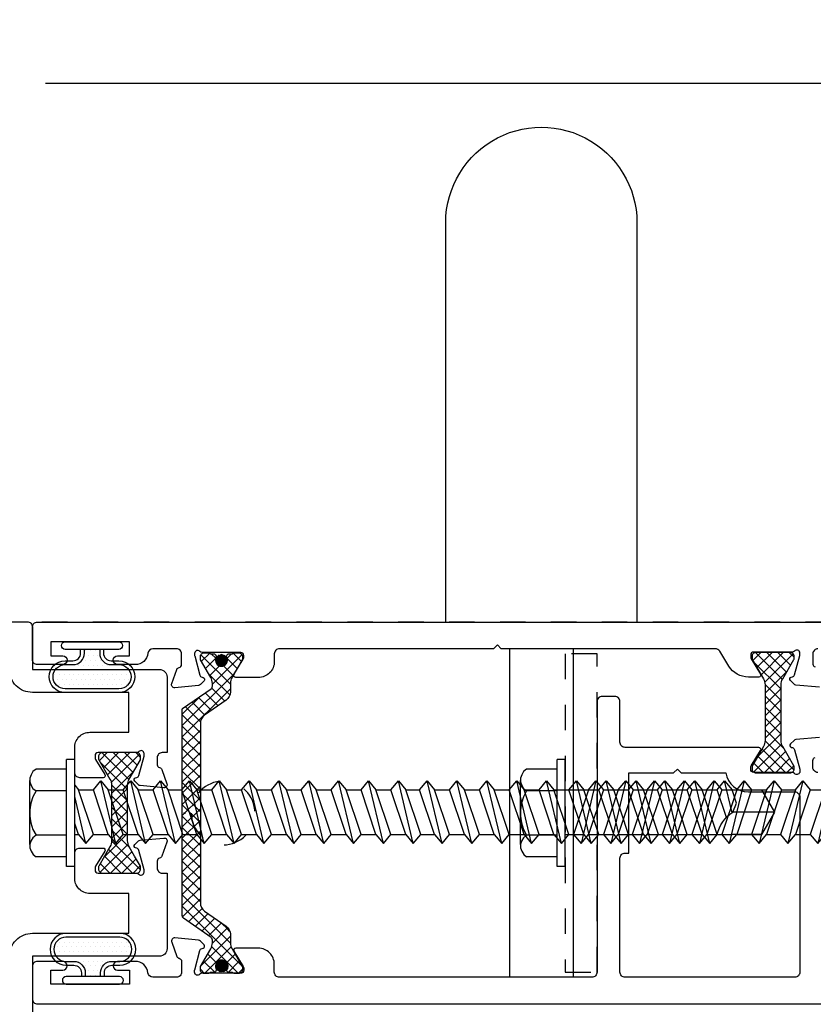
# Model space of a CAD drawing. Units: inches. Extents: x 85.2 to 152.2, y 517.1 to 541.3.
# Drawn here: x 105.2 to 108.3, y 533.2 to 537 of the extents above; entities that cross this region are included whole.
import ezdxf

# ---------------------------------------------------------------- set-up
doc = ezdxf.new("R2010")
doc.units = ezdxf.units.IN
doc.header["$LTSCALE"] = 0.25
doc.header["$MEASUREMENT"] = 0
doc.linetypes.add('HIDDEN2', pattern=[0.1875, 0.125, -0.0625])
for name, color, linetype in [('Arcadia-Dim', 4, 'Continuous'), ('Arcadia-Hidden', 1, 'HIDDEN2'), ('Arcadia-Profile', 5, 'Continuous')]:
    doc.layers.add(name, color=color, linetype=linetype)
doc.styles.get("Standard").update_dxf_attribs({"font": 'ARIALN.TTF'})
doc.dimstyles.get("Standard").update_dxf_attribs({"dimscale": 0, "dimtxt": 0.046875, "dimasz": 0.0625, "dimexe": 0.0625, "dimexo": 0.0625, "dimgap": 0.09, "dimtad": 0, "dimtih": 1, "dimtoh": 1, "dimdec": 4, "dimzin": 0, "dimdsep": 46, "dimlunit": 4, "dimtxsty": 'Standard', "dimcen": 0.046875, "dimadec": 0, "dimazin": 0, "dimtfac": 1, "dimtdec": 4, "dimtofl": 0, "dimtmove": 0, "dimatfit": 3, "dimfxl": 1, "dimtolj": 1, "dimtzin": 0, "dimarcsym": 0})

# ---------------------------------------------------------------- blocks, each defined once
blk = doc.blocks.new('b270QLON')
at = {"layer": 'Arcadia-Profile'}
h = blk.add_hatch(dxfattribs=at)
h.set_pattern_fill('DOTS', color=256, scale=0.3, style=0)
h.paths.add_polyline_path([(-0.1058, 0.185, 1), (-0.1058, 0.09), (-0.075, 0.09, -0.414214), (-0.03, 0.045), (-0.03, 0.03), (0.03, 0.03), (0.03, 0.045, -0.414214), (0.075, 0.09), (0.1058, 0.09, 1), (0.1058, 0.185)])
for points in [[(-0.045, 0.03), (-0.045, 0.045, 0.414214), (-0.075, 0.075), (-0.1058, 0.075, -1), (-0.1058, 0.2), (0.1058, 0.2, -1), (0.1058, 0.075), (0.075, 0.075, 0.414214), (0.045, 0.045), (0.045, 0.03)], [(-0.03, 0.03), (-0.03, 0.045, 0.414214), (-0.075, 0.09), (-0.1058, 0.09, -1), (-0.1058, 0.185), (0.1058, 0.185, -1), (0.1058, 0.09), (0.075, 0.09, 0.414214), (0.03, 0.045), (0.03, 0.03)]]:
    blk.add_lwpolyline(points, format="xyb", dxfattribs=at)
blk.add_lwpolyline([(-0.105, 0, -1), (-0.105, 0.03), (0.105, 0.03, -1), (0.105, 0), (0.105, 0)], format="xyb", close=True, dxfattribs=at)
blk = doc.blocks.new('12-2.75HHTekSDS')
at = {"layer": 'Arcadia-Profile'}
for p, q in [((0.144, -0.21), (0.144, 0.21)), ((0.176, 0.21), (0.144, 0.21)), ((0.176, -0.21), (0.176, 0.21)), ((0.012, 0.163), (0.005, 0.15)), ((0.024, 0.172), (0.012, 0.163)), ((0.144, 0.172), (0.024, 0.172)), ((0.005, 0.15), (0, 0.137)), ((0, 0.137), (0, 0.123)), ((0, -0.124), (0, 0.127)), ((0, 0.127), (0, 0.127)), ((0, 0.123), (0.005, 0.108)), ((0.2494, 0.091), (0.2787, 0.1262)), ((0.3374, -0.1202), (0.2787, 0.1262)), ((0.2787, 0.1262), (0.3081, 0.091)), ((0.3667, 0.091), (0.396, 0.1262)), ((0.4547, -0.1202), (0.396, 0.1262)), ((0.396, 0.1262), (0.4254, 0.091)), ((0.484, 0.091), (0.5134, 0.1262)), ((0.572, -0.1202), (0.5134, 0.1262)), ((0.5134, 0.1262), (0.5427, 0.091)), ((0.5972, 0.091), (0.6265, 0.1262)), ((0.6851, -0.1202), (0.6265, 0.1262)), ((0.6265, 0.1262), (0.6558, 0.091)), ((0.7145, 0.091), (0.7438, 0.1262)), ((0.8024, -0.1202), (0.7438, 0.1262)), ((0.7438, 0.1262), (0.7731, 0.091)), ((0.8318, 0.091), (0.8611, 0.1262)), ((0.9198, -0.1202), (0.8611, 0.1262)), ((0.8611, 0.1262), (0.8904, 0.091)), ((0.9491, 0.091), (0.9784, 0.1262)), ((1.0371, -0.1202), (0.9784, 0.1262)), ((0.9784, 0.1262), (1.0077, 0.091)), ((1.0664, 0.091), (1.0957, 0.1262)), ((1.1544, -0.1202), (1.0957, 0.1262)), ((1.0957, 0.1262), (1.1251, 0.091)), ((1.1837, 0.091), (1.213, 0.1262)), ((1.2717, -0.1202), (1.213, 0.1262)), ((1.213, 0.1262), (1.2424, 0.091)), ((1.301, 0.091), (1.3303, 0.1262)), ((1.389, -0.1202), (1.3303, 0.1262)), ((1.3303, 0.1262), (1.3597, 0.091)), ((1.4183, 0.091), (1.4477, 0.1262)), ((1.5063, -0.1202), (1.4477, 0.1262)), ((1.4477, 0.1262), (1.477, 0.091)), ((1.5314, 0.091), (1.5608, 0.1262)), ((1.6194, -0.1202), (1.5608, 0.1262)), ((1.5608, 0.1262), (1.5901, 0.091)), ((1.6488, 0.091), (1.6781, 0.1262)), ((1.7367, -0.1202), (1.6781, 0.1262)), ((1.6781, 0.1262), (1.7074, 0.091)), ((1.7661, 0.091), (1.7954, 0.1262)), ((1.8541, -0.1202), (1.7954, 0.1262)), ((1.7954, 0.1262), (1.8247, 0.091)), ((1.8834, 0.091), (1.9127, 0.1262)), ((1.9714, -0.1202), (1.9127, 0.1262)), ((1.9127, 0.1262), (1.942, 0.091)), ((2.0007, 0.091), (2.03, 0.1262)), ((2.0887, -0.1202), (2.03, 0.1262)), ((2.03, 0.1262), (2.0593, 0.091)), ((2.118, 0.091), (2.1473, 0.1262)), ((2.206, -0.1202), (2.1473, 0.1262)), ((2.1473, 0.1262), (2.1767, 0.091)), ((2.2353, 0.091), (2.2646, 0.1262)), ((2.3233, -0.1202), (2.2646, 0.1262)), ((2.2646, 0.1262), (2.294, 0.091)), ((2.3526, 0.091), (2.382, 0.1262)), ((2.4406, -0.1202), (2.382, 0.1262)), ((2.382, 0.1262), (2.4113, 0.091)), ((2.4657, 0.091), (2.4951, 0.1262)), ((2.5537, -0.1202), (2.4951, 0.1262)), ((2.4951, 0.1262), (2.5244, 0.091)), ((2.5831, 0.091), (2.6124, 0.1262)), ((2.671, -0.1202), (2.6124, 0.1262)), ((2.6124, 0.1262), (2.6417, 0.091)), ((2.7004, 0.091), (2.7297, 0.1262)), ((2.7594, 0.0013), (2.7297, 0.1262)), ((2.7297, 0.1262), (2.759, 0.091)), ((0.005, 0.108), (0.012, 0.096)), ((0.012, 0.096), (0.024, 0.087)), ((0.024, 0.087), (0.012, 0.063)), ((0.144, 0.087), (0.024, 0.087)), ((0.176, 0.1087), (0.1908, 0.091)), ((0.2494, -0.085), (0.1908, 0.091)), ((0.1908, 0.091), (0.2494, 0.091)), ((0.3081, -0.085), (0.2494, 0.091)), ((0.3081, 0.091), (0.3667, 0.091)), ((0.3667, -0.085), (0.3081, 0.091)), ((0.4254, -0.085), (0.3667, 0.091)), ((0.484, -0.085), (0.4254, 0.091)), ((0.4254, 0.091), (0.484, 0.091)), ((0.5427, -0.085), (0.484, 0.091)), ((0.6013, -0.085), (0.5427, 0.091)), ((0.5427, 0.091), (0.5972, 0.091)), ((0.6558, -0.085), (0.5972, 0.091)), ((0.7145, -0.085), (0.6558, 0.091)), ((0.6558, 0.091), (0.7145, 0.091)), ((0.7731, -0.085), (0.7145, 0.091)), ((0.7731, 0.091), (0.8318, 0.091)), ((0.8318, -0.085), (0.7731, 0.091)), ((0.8904, -0.085), (0.8318, 0.091)), ((0.9491, -0.085), (0.8904, 0.091)), ((0.8904, 0.091), (0.9491, 0.091)), ((1.0077, -0.085), (0.9491, 0.091)), ((1.0664, -0.085), (1.0077, 0.091)), ((1.0077, 0.091), (1.0664, 0.091)), ((1.1251, -0.085), (1.0664, 0.091)), ((1.1837, -0.085), (1.1251, 0.091)), ((1.1251, 0.091), (1.1837, 0.091)), ((1.2424, -0.085), (1.1837, 0.091)), ((1.301, -0.085), (1.2424, 0.091)), ((1.2424, 0.091), (1.301, 0.091)), ((1.3597, -0.085), (1.301, 0.091)), ((1.4183, -0.085), (1.3597, 0.091)), ((1.3597, 0.091), (1.4183, 0.091)), ((1.477, -0.085), (1.4183, 0.091)), ((1.5356, -0.085), (1.477, 0.091)), ((1.477, 0.091), (1.5314, 0.091)), ((1.5901, -0.085), (1.5314, 0.091)), ((1.6488, -0.085), (1.5901, 0.091)), ((1.5901, 0.091), (1.6488, 0.091)), ((1.7074, -0.085), (1.6488, 0.091)), ((1.7074, 0.091), (1.7661, 0.091)), ((1.7661, -0.085), (1.7074, 0.091)), ((1.8247, -0.085), (1.7661, 0.091)), ((1.8834, -0.085), (1.8247, 0.091)), ((1.8247, 0.091), (1.8834, 0.091)), ((1.942, -0.085), (1.8834, 0.091)), ((2.0007, -0.085), (1.942, 0.091)), ((1.942, 0.091), (2.0007, 0.091)), ((2.0593, -0.085), (2.0007, 0.091)), ((2.118, -0.085), (2.0593, 0.091)), ((2.0593, 0.091), (2.118, 0.091)), ((2.1767, -0.085), (2.118, 0.091)), ((2.2353, -0.085), (2.1767, 0.091)), ((2.1767, 0.091), (2.2353, 0.091)), ((2.294, -0.085), (2.2353, 0.091)), ((2.3526, -0.085), (2.294, 0.091)), ((2.294, 0.091), (2.3526, 0.091)), ((2.4113, -0.085), (2.3526, 0.091)), ((2.4699, -0.085), (2.4113, 0.091)), ((2.4113, 0.091), (2.4657, 0.091)), ((2.5244, -0.085), (2.4657, 0.091)), ((2.5831, -0.085), (2.5244, 0.091)), ((2.5244, 0.091), (2.5831, 0.091)), ((2.6417, -0.085), (2.5831, 0.091)), ((2.6417, 0.091), (2.7004, 0.091)), ((2.7004, -0.085), (2.6417, 0.091)), ((2.7366, -0.0178), (2.7004, 0.091)), ((0.012, 0.063), (0.004, 0.038)), ((0.2201, -0.1202), (0.176, 0.065)), ((0.004, 0.038), (0, 0.013)), ((0, 0.013), (0, -0.013)), ((2.926, 0.003), (2.762, 0.003)), ((0, -0.013), (0.004, -0.039)), ((0.004, -0.039), (0.012, -0.065)), ((0.012, -0.065), (0.024, -0.087)), ((0.1908, -0.085), (0.176, -0.0407)), ((0.005, -0.108), (0, -0.123)), ((0.012, -0.097), (0.005, -0.108)), ((0.024, -0.087), (0.012, -0.097)), ((0.144, -0.087), (0.024, -0.087)), ((0.176, -0.085), (0.1908, -0.085)), ((0.1908, -0.085), (0.2201, -0.1202)), ((0.2201, -0.1202), (0.2494, -0.085)), ((0.2494, -0.085), (0.3081, -0.085)), ((0.3081, -0.085), (0.3374, -0.1202)), ((0.3374, -0.1202), (0.3667, -0.085)), ((0.3667, -0.085), (0.4254, -0.085)), ((0.4254, -0.085), (0.4547, -0.1202)), ((0.4547, -0.1202), (0.484, -0.085)), ((0.484, -0.085), (0.5427, -0.085)), ((0.5427, -0.085), (0.572, -0.1202)), ((0.572, -0.1202), (0.6013, -0.085)), ((0.6013, -0.085), (0.6558, -0.085)), ((0.6558, -0.085), (0.6851, -0.1202)), ((0.6851, -0.1202), (0.7145, -0.085)), ((0.7145, -0.085), (0.7731, -0.085)), ((0.7731, -0.085), (0.8024, -0.1202)), ((0.8024, -0.1202), (0.8318, -0.085)), ((0.8318, -0.085), (0.8904, -0.085)), ((0.8904, -0.085), (0.9198, -0.1202)), ((0.9198, -0.1202), (0.9491, -0.085)), ((0.9491, -0.085), (1.0077, -0.085)), ((1.0077, -0.085), (1.0371, -0.1202)), ((1.0371, -0.1202), (1.0664, -0.085)), ((1.0664, -0.085), (1.1251, -0.085)), ((1.1251, -0.085), (1.1544, -0.1202)), ((1.1544, -0.1202), (1.1837, -0.085)), ((1.1837, -0.085), (1.2424, -0.085)), ((1.2424, -0.085), (1.2717, -0.1202)), ((1.2717, -0.1202), (1.301, -0.085)), ((1.301, -0.085), (1.3597, -0.085)), ((1.3597, -0.085), (1.389, -0.1202)), ((1.389, -0.1202), (1.4183, -0.085)), ((1.4183, -0.085), (1.477, -0.085)), ((1.477, -0.085), (1.5063, -0.1202)), ((1.5063, -0.1202), (1.5356, -0.085)), ((1.5356, -0.085), (1.5901, -0.085)), ((1.5901, -0.085), (1.6194, -0.1202)), ((1.6194, -0.1202), (1.6488, -0.085)), ((1.6488, -0.085), (1.7074, -0.085)), ((1.7074, -0.085), (1.7367, -0.1202)), ((1.7367, -0.1202), (1.7661, -0.085)), ((1.7661, -0.085), (1.8247, -0.085)), ((1.8247, -0.085), (1.8541, -0.1202)), ((1.8541, -0.1202), (1.8834, -0.085)), ((1.8834, -0.085), (1.942, -0.085)), ((1.942, -0.085), (1.9714, -0.1202)), ((1.9714, -0.1202), (2.0007, -0.085)), ((2.0007, -0.085), (2.0593, -0.085)), ((2.0593, -0.085), (2.0887, -0.1202)), ((2.0887, -0.1202), (2.118, -0.085)), ((2.118, -0.085), (2.1767, -0.085)), ((2.1767, -0.085), (2.206, -0.1202)), ((2.206, -0.1202), (2.2353, -0.085)), ((2.2353, -0.085), (2.294, -0.085)), ((2.294, -0.085), (2.3233, -0.1202)), ((2.3233, -0.1202), (2.3526, -0.085)), ((2.3526, -0.085), (2.4113, -0.085)), ((2.4113, -0.085), (2.4406, -0.1202)), ((2.4406, -0.1202), (2.4699, -0.085)), ((2.4699, -0.085), (2.5244, -0.085)), ((2.5244, -0.085), (2.5537, -0.1202)), ((2.5537, -0.1202), (2.5831, -0.085)), ((2.5831, -0.085), (2.6417, -0.085)), ((2.6417, -0.085), (2.671, -0.1202)), ((2.7004, -0.085), (2.759, -0.085)), ((2.8006, -0.085), (2.8593, -0.085)), ((2.8177, -0.085), (2.8763, -0.085)), ((0, -0.123), (0, -0.137)), ((0, -0.124), (0, -0.124)), ((0, -0.137), (0.005, -0.15)), ((0.005, -0.15), (0.013, -0.163)), ((0.013, -0.163), (0.024, -0.172)), ((0.144, -0.172), (0.024, -0.172)), ((0.176, -0.21), (0.144, -0.21))]:
    blk.add_line(p, q, dxfattribs=at)
blk.add_lwpolyline([(2.671, -0.1202), (2.7004, -0.085, -0.196415), (2.762, 0.003), (2.7766, 0.038), (2.759, 0.091)], format="xyb", dxfattribs=at)
blk.add_lwpolyline([(2.759, 0.091), (2.8752, 0.091), (2.926, 0.003), (2.8752, -0.085), (2.759, -0.085)], dxfattribs=at)
blk = doc.blocks.new('Mtg Stls Clip')
at = {"layer": 'Arcadia-Hidden'}
blk.add_lwpolyline([(-5.6877, 0.25), (-5.6877, 1.6348, -0.385882), (-5.6313, 1.697), (-4.7505, 1.7833), (4.7505, 1.7833), (5.6313, 1.697, -0.385882), (5.6877, 1.6348), (5.6877, 0.25, -0.414214), (5.4377, 0), (-5.4377, 0, -0.414214)], format="xyb", close=True, dxfattribs=at)
blk.add_circle((1.2495, 0.75), 0.125, dxfattribs=at)
blk = doc.blocks.new('B095500103-N12x2 HWHSMS')
at = {"layer": 'Arcadia-Profile'}
for p, q in [((-0.176, -0.2115), (-0.176, 0.2085)), ((-0.176, 0.2085), (-0.144, 0.2085)), ((-0.144, -0.2115), (-0.144, 0.2085)), ((-0.144, 0.1705), (-0.024, 0.1705)), ((-0.024, 0.1705), (-0.012, 0.1615)), ((-0.012, 0.1615), (-0.005, 0.1485)), ((-1.9264, 0.1247), (-1.9557, 0.0895)), ((-1.9264, 0.1247), (-1.8678, -0.1217)), ((-1.8971, 0.0895), (-1.9264, 0.1247)), ((-1.8091, 0.1247), (-1.8384, 0.0895)), ((-1.8091, 0.1247), (-1.7504, -0.1217)), ((-1.7798, 0.0895), (-1.8091, 0.1247)), ((-1.696, 0.1247), (-1.7253, 0.0895)), ((-1.696, 0.1247), (-1.6373, -0.1217)), ((-1.6667, 0.0895), (-1.696, 0.1247)), ((-1.5787, 0.1247), (-1.608, 0.0895)), ((-1.5787, 0.1247), (-1.52, -0.1217)), ((-1.5493, 0.0895), (-1.5787, 0.1247)), ((-1.4614, 0.1247), (-1.4907, 0.0895)), ((-1.4614, 0.1247), (-1.4027, -0.1217)), ((-1.432, 0.0895), (-1.4614, 0.1247)), ((-1.344, 0.1247), (-1.3734, 0.0895)), ((-1.344, 0.1247), (-1.2854, -0.1217)), ((-1.3147, 0.0895), (-1.344, 0.1247)), ((-1.2267, 0.1247), (-1.2561, 0.0895)), ((-1.2267, 0.1247), (-1.1681, -0.1217)), ((-1.1974, 0.0895), (-1.2267, 0.1247)), ((-1.1094, 0.1247), (-1.1388, 0.0895)), ((-1.1094, 0.1247), (-1.0508, -0.1217)), ((-1.0801, 0.0895), (-1.1094, 0.1247)), ((-0.9963, 0.1247), (-1.0256, 0.0895)), ((-0.9963, 0.1247), (-0.9377, -0.1217)), ((-0.967, 0.0895), (-0.9963, 0.1247)), ((-0.879, 0.1247), (-0.9083, 0.0895)), ((-0.879, 0.1247), (-0.8203, -0.1217)), ((-0.8497, 0.0895), (-0.879, 0.1247)), ((-0.7617, 0.1247), (-0.791, 0.0895)), ((-0.7617, 0.1247), (-0.703, -0.1217)), ((-0.7324, 0.0895), (-0.7617, 0.1247)), ((-0.6444, 0.1247), (-0.6737, 0.0895)), ((-0.6444, 0.1247), (-0.5857, -0.1217)), ((-0.615, 0.0895), (-0.6444, 0.1247)), ((-0.5271, 0.1247), (-0.5564, 0.0895)), ((-0.5271, 0.1247), (-0.4684, -0.1217)), ((-0.4977, 0.0895), (-0.5271, 0.1247)), ((-0.4139, 0.1247), (-0.4433, 0.0895)), ((-0.4139, 0.1247), (-0.3553, -0.1217)), ((-0.3846, 0.0895), (-0.4139, 0.1247)), ((-0.2966, 0.1247), (-0.326, 0.0895)), ((-0.2966, 0.1247), (-0.238, -0.1217)), ((-0.2673, 0.0895), (-0.2966, 0.1247)), ((-0.005, 0.1485), (0, 0.1355)), ((0, 0.1215), (-0.005, 0.1065)), ((0, 0.1355), (0, 0.1215)), ((0, -0.1255), (0, 0.1255)), ((0, 0.1255), (0, 0.1255)), ((-2.0392, 0.1111), (-2.0616, 0.0552)), ((-2.04, 0.109), (-1.9851, -0.1217)), ((-2.0099, 0.0759), (-2.0392, 0.1111)), ((-2.0099, 0.0759), (-1.9758, 0.0895)), ((-1.9557, 0.0895), (-1.9758, 0.0895)), ((-1.9557, 0.0895), (-1.8971, -0.0865)), ((-1.8971, 0.0895), (-1.8384, -0.0865)), ((-1.8384, 0.0895), (-1.8971, 0.0895)), ((-1.8384, 0.0895), (-1.7798, -0.0865)), ((-1.7798, 0.0895), (-1.7211, -0.0865)), ((-1.7253, 0.0895), (-1.7798, 0.0895)), ((-1.7253, 0.0895), (-1.6667, -0.0865)), ((-1.6667, 0.0895), (-1.608, -0.0865)), ((-1.608, 0.0895), (-1.6667, 0.0895)), ((-1.608, 0.0895), (-1.5493, -0.0865)), ((-1.5493, 0.0895), (-1.4907, -0.0865)), ((-1.4907, 0.0895), (-1.5493, 0.0895)), ((-1.4907, 0.0895), (-1.432, -0.0865)), ((-1.432, 0.0895), (-1.3734, -0.0865)), ((-1.3734, 0.0895), (-1.432, 0.0895)), ((-1.3734, 0.0895), (-1.3147, -0.0865)), ((-1.3147, 0.0895), (-1.2561, -0.0865)), ((-1.2561, 0.0895), (-1.3147, 0.0895)), ((-1.2561, 0.0895), (-1.1974, -0.0865)), ((-1.1974, 0.0895), (-1.1388, -0.0865)), ((-1.1388, 0.0895), (-1.1974, 0.0895)), ((-1.1388, 0.0895), (-1.0801, -0.0865)), ((-1.0801, 0.0895), (-1.0214, -0.0865)), ((-1.0256, 0.0895), (-1.0801, 0.0895)), ((-1.0256, 0.0895), (-0.967, -0.0865)), ((-0.967, 0.0895), (-0.9083, -0.0865)), ((-0.9083, 0.0895), (-0.967, 0.0895)), ((-0.9083, 0.0895), (-0.8497, -0.0865)), ((-0.8497, 0.0895), (-0.791, -0.0865)), ((-0.791, 0.0895), (-0.8497, 0.0895)), ((-0.791, 0.0895), (-0.7324, -0.0865)), ((-0.7324, 0.0895), (-0.6737, -0.0865)), ((-0.6737, 0.0895), (-0.7324, 0.0895)), ((-0.6737, 0.0895), (-0.615, -0.0865)), ((-0.615, 0.0895), (-0.5564, -0.0865)), ((-0.5564, 0.0895), (-0.615, 0.0895)), ((-0.5564, 0.0895), (-0.4977, -0.0865)), ((-0.4977, 0.0895), (-0.4391, -0.0865)), ((-0.4433, 0.0895), (-0.4977, 0.0895)), ((-0.4433, 0.0895), (-0.3846, -0.0865)), ((-0.3846, 0.0895), (-0.326, -0.0865)), ((-0.326, 0.0895), (-0.3846, 0.0895)), ((-0.326, 0.0895), (-0.2673, -0.0865)), ((-0.2673, 0.0895), (-0.2087, -0.0865)), ((-0.176, 0.0895), (-0.2673, 0.0895)), ((-0.144, 0.0855), (-0.024, 0.0855)), ((-0.012, 0.0945), (-0.024, 0.0855)), ((-0.024, 0.0855), (-0.012, 0.0615)), ((-0.005, 0.1065), (-0.012, 0.0945)), ((-2.1384, 0.0548), (-2.1651, 0.0138)), ((-2.1384, 0.0548), (-2.1026, -0.0664)), ((-2.1134, 0.0345), (-2.1384, 0.0548)), ((-2.1134, 0.0345), (-2.0616, 0.0552)), ((-2.0616, 0.0552), (-2.0194, -0.0714)), ((-2.0099, 0.0759), (-1.9557, -0.0865)), ((-0.012, 0.0615), (-0.004, 0.0365)), ((-2.1675, 0.0128), (-2.1651, 0.0138)), ((-2.1651, 0.0138), (-2.1548, -0.0173)), ((-2.1134, 0.0345), (-2.0871, -0.0444)), ((-0.004, 0.0365), (0, 0.0115)), ((0, 0.0115), (0, -0.0145)), ((-2.1675, -0.0122), (-2.1548, -0.0173)), ((-2.1026, -0.0664), (-2.1548, -0.0173)), ((0, -0.0145), (-0.004, -0.0405)), ((-2.0871, -0.0444), (-2.1026, -0.0664)), ((-2.0871, -0.0444), (-2.0194, -0.0714)), ((-1.9851, -0.1217), (-2.0194, -0.0714)), ((-0.012, -0.0665), (-0.024, -0.0885)), ((-0.004, -0.0405), (-0.012, -0.0665)), ((-1.9557, -0.0865), (-1.9851, -0.1217)), ((-1.8971, -0.0865), (-1.9557, -0.0865)), ((-1.8678, -0.1217), (-1.8971, -0.0865)), ((-1.8384, -0.0865), (-1.8678, -0.1217)), ((-1.7798, -0.0865), (-1.8384, -0.0865)), ((-1.7504, -0.1217), (-1.7798, -0.0865)), ((-1.7211, -0.0865), (-1.7504, -0.1217)), ((-1.6667, -0.0865), (-1.7211, -0.0865)), ((-1.6373, -0.1217), (-1.6667, -0.0865)), ((-1.608, -0.0865), (-1.6373, -0.1217)), ((-1.5493, -0.0865), (-1.608, -0.0865)), ((-1.52, -0.1217), (-1.5493, -0.0865)), ((-1.4907, -0.0865), (-1.52, -0.1217)), ((-1.432, -0.0865), (-1.4907, -0.0865)), ((-1.4027, -0.1217), (-1.432, -0.0865)), ((-1.3734, -0.0865), (-1.4027, -0.1217)), ((-1.3147, -0.0865), (-1.3734, -0.0865)), ((-1.2854, -0.1217), (-1.3147, -0.0865)), ((-1.2561, -0.0865), (-1.2854, -0.1217)), ((-1.1974, -0.0865), (-1.2561, -0.0865)), ((-1.1681, -0.1217), (-1.1974, -0.0865)), ((-1.1388, -0.0865), (-1.1681, -0.1217)), ((-1.0801, -0.0865), (-1.1388, -0.0865)), ((-1.0508, -0.1217), (-1.0801, -0.0865)), ((-1.0214, -0.0865), (-1.0508, -0.1217)), ((-0.967, -0.0865), (-1.0214, -0.0865)), ((-0.9377, -0.1217), (-0.967, -0.0865)), ((-0.9083, -0.0865), (-0.9377, -0.1217)), ((-0.8497, -0.0865), (-0.9083, -0.0865)), ((-0.8203, -0.1217), (-0.8497, -0.0865)), ((-0.791, -0.0865), (-0.8203, -0.1217)), ((-0.7324, -0.0865), (-0.791, -0.0865)), ((-0.703, -0.1217), (-0.7324, -0.0865)), ((-0.6737, -0.0865), (-0.703, -0.1217)), ((-0.615, -0.0865), (-0.6737, -0.0865)), ((-0.5857, -0.1217), (-0.615, -0.0865)), ((-0.5564, -0.0865), (-0.5857, -0.1217)), ((-0.4977, -0.0865), (-0.5564, -0.0865)), ((-0.4684, -0.1217), (-0.4977, -0.0865)), ((-0.4391, -0.0865), (-0.4684, -0.1217)), ((-0.3846, -0.0865), (-0.4391, -0.0865)), ((-0.3553, -0.1217), (-0.3846, -0.0865)), ((-0.326, -0.0865), (-0.3553, -0.1217)), ((-0.2673, -0.0865), (-0.326, -0.0865)), ((-0.238, -0.1217), (-0.2673, -0.0865)), ((-0.2087, -0.0865), (-0.238, -0.1217)), ((-0.176, -0.0865), (-0.2087, -0.0865)), ((-0.144, -0.0885), (-0.024, -0.0885)), ((-0.024, -0.0885), (-0.012, -0.0985)), ((-0.012, -0.0985), (-0.005, -0.1095)), ((-0.005, -0.1095), (0, -0.1245)), ((-0.005, -0.1515), (-0.013, -0.1645)), ((0, -0.1385), (-0.005, -0.1515)), ((0, -0.1245), (0, -0.1385)), ((0, -0.1255), (0, -0.1255)), ((-0.144, -0.1735), (-0.024, -0.1735)), ((-0.013, -0.1645), (-0.024, -0.1735)), ((-0.176, -0.2115), (-0.144, -0.2115))]:
    blk.add_line(p, q, dxfattribs=at)
blk.add_arc((-2.1625, 0.0003), 0.0135, 111.8014, 248.1986, dxfattribs=at)
blk = doc.blocks.new('*D70')
at = {"layer": 'Arcadia-Dim', "color": 0, "lineweight": -2}
for p, q in [((99.9272, 534.9006), (99.9272, 537.0408)), ((109.4772, 534.9006), (109.4772, 537.0408)), ((100.1772, 536.7908), (104.141, 536.7908)), ((109.2272, 536.7908), (105.2543, 536.7908))]:
    blk.add_line(p, q, dxfattribs=at)
at = {"layer": 'Arcadia-Dim', "color": 0, "lineweight": -3}
for points in [[(100.1772, 536.8325), (100.1772, 536.7491), (99.9272, 536.7908)], [(109.2272, 536.8325), (109.2272, 536.7491), (109.4772, 536.7908)]]:
    blk.add_solid(points, dxfattribs=at)
at = {"layer": 'Defpoints', "lineweight": -3}
for p in [(109.4772, 536.7908), (99.9272, 534.6506), (109.4772, 534.6506)]:
    blk.add_point(p, dxfattribs=at)
at = {"layer": 'Arcadia-Dim', "color": 0, "insert": (104.6976, 536.7908), "char_height": 0.1875, "attachment_point": 5}
blk.add_mtext('\\A1;9{\\H1.000000x;\\S9/16;}"', dxfattribs=at)

msp = doc.modelspace()

# ---------------------------------------------------------------- hatches: boundary and pattern name
at = {"layer": 'Arcadia-Profile'}
h = msp.add_hatch(dxfattribs=at)
h.set_pattern_fill('ANSI37', color=256, scale=0.25, angle=-90, style=0)
h.set_pattern_definition([(225, (105.944897, 534.55511), (-0.0220971, 0.0220971), []), (135, (105.944897, 534.55511), (0.0220971, 0.0220971), [])])
edge = h.paths.add_edge_path()
edge.add_line((105.79238, 534.33534), (105.90443, 534.41379))
edge.add_arc((105.89765, 534.42347), 0.01181, 305, 360)
edge.add_line((105.90947, 534.42347), (105.90947, 534.43464))
edge.add_arc((105.86222, 534.43464), 0.04724, 360, 390)
edge.add_line((105.90314, 534.45826), (105.86328, 534.5273))
edge.add_arc((105.8701, 534.53124), 0.00787, 180, 210, ccw=False)
edge.add_line((105.86222, 534.53124), (105.86222, 534.53936))
edge.add_arc((105.87797, 534.53936), 0.01575, 90, 180, ccw=False)
edge.add_line((105.87797, 534.55511), (105.89372, 534.55511))
edge.add_arc((105.89372, 534.54527), 0.00984, 36.8699, 90, ccw=False)
edge.add_line((105.90159, 534.55117), (105.9016, 534.55117))
edge.add_line((105.9016, 534.55117), (105.91439, 534.55117))
edge.add_arc((105.91439, 534.54133), 0.00984, 0, 90, ccw=False)
edge.add_line((105.92423, 534.54133), (105.92423, 534.53933))
edge.add_arc((105.91439, 534.53933), 0.00984, 335.75114, 359.99994, ccw=False)
edge.add_arc((105.9449, 534.52558), 0.02362, 155.75037, 270)
edge.add_arc((105.9449, 534.52558), 0.02362, 270, 384.24963)
edge.add_arc((105.97541, 534.53933), 0.00984, 180, 204.24963, ccw=False)
edge.add_line((105.96557, 534.53933), (105.96557, 534.54133))
edge.add_arc((105.97541, 534.54133), 0.00984, 90, 180, ccw=False)
edge.add_line((105.97541, 534.55117), (105.9882, 534.55117))
edge.add_arc((105.99502, 534.54724), 0.00787, 90, 150, ccw=False)
edge.add_line((105.99502, 534.55511), (106.01182, 534.55511))
edge.add_arc((106.01182, 534.53936), 0.01575, 0, 90, ccw=False)
edge.add_line((106.02757, 534.53936), (106.02757, 534.53124))
edge.add_arc((106.0197, 534.53124), 0.00787, -30, 0, ccw=False)
edge.add_line((106.02652, 534.5273), (105.98666, 534.45826))
edge.add_arc((106.02757, 534.43464), 0.04724, 150, 180)
edge.add_line((105.98033, 534.43464), (105.98033, 534.40092))
edge.add_arc((105.94096, 534.40092), 0.03937, -55, 0, ccw=False)
edge.add_line((105.96354, 534.36867), (105.87901, 534.30949))
edge.add_arc((105.90159, 534.27724), 0.03937, 125, 180)
edge.add_line((105.86222, 534.27724), (105.86222, 533.57298))
edge.add_arc((105.90159, 533.57298), 0.03937, 180, 235)
edge.add_line((105.87901, 533.54073), (105.96354, 533.48154))
edge.add_arc((105.94096, 533.4493), 0.03937, 0, 55, ccw=False)
edge.add_line((105.98033, 533.4493), (105.98033, 533.41558))
edge.add_arc((106.02757, 533.41558), 0.04724, 180, 210)
edge.add_line((105.98666, 533.39196), (106.02652, 533.32292))
edge.add_arc((106.0197, 533.31898), 0.00787, 0, 30, ccw=False)
edge.add_line((106.02757, 533.31898), (106.02757, 533.31086))
edge.add_arc((106.01182, 533.31086), 0.01575, -90, 0, ccw=False)
edge.add_line((106.01182, 533.29511), (105.99502, 533.29511))
edge.add_arc((105.99502, 533.30298), 0.00787, 210, 270, ccw=False)
edge.add_line((105.9882, 533.29905), (105.97541, 533.29905))
edge.add_arc((105.97541, 533.30889), 0.00984, 180, 270, ccw=False)
edge.add_line((105.96557, 533.30889), (105.96557, 533.31089))
edge.add_arc((105.97541, 533.31089), 0.00984, 155.75037, 180, ccw=False)
edge.add_arc((105.9449, 533.32464), 0.02362, 335.75037, 450)
edge.add_arc((105.9449, 533.32464), 0.02362, 90, 204.24963)
edge.add_arc((105.91439, 533.31089), 0.00984, 0.00006, 24.24886, ccw=False)
edge.add_line((105.92423, 533.31089), (105.92423, 533.30889))
edge.add_arc((105.91439, 533.30889), 0.00984, -90, 0, ccw=False)
edge.add_line((105.91439, 533.29905), (105.9016, 533.29905))
edge.add_line((105.9016, 533.29905), (105.90159, 533.29905))
edge.add_arc((105.89372, 533.30495), 0.00984, 270, 323.1301, ccw=False)
edge.add_line((105.89372, 533.29511), (105.87797, 533.29511))
edge.add_arc((105.87797, 533.31086), 0.01575, 180, 270, ccw=False)
edge.add_line((105.86222, 533.31086), (105.86222, 533.31898))
edge.add_arc((105.8701, 533.31898), 0.00787, 150, 180, ccw=False)
edge.add_line((105.86328, 533.32292), (105.90314, 533.39196))
edge.add_arc((105.86222, 533.41558), 0.04724, 330, 360)
edge.add_line((105.90947, 533.41558), (105.90947, 533.42675))
edge.add_arc((105.89765, 533.42675), 0.01181, 0, 55)
edge.add_line((105.90443, 533.43643), (105.7964, 533.51207))
edge.add_arc((105.80317, 533.52175), 0.01181, 180, 235, ccw=False)
edge.add_line((105.79136, 533.52175), (105.79136, 533.52345))
edge.add_line((105.79136, 533.52345), (105.79136, 534.33337))
edge.add_arc((105.79376, 534.33337), 0.0024, 125, 180, ccw=False)
h = msp.add_hatch(dxfattribs=at)
h.set_pattern_fill('ANSI31', color=256, scale=0.025, angle=-90, style=0)
h.set_pattern_definition([(225, (115.153417, 540.7768374), (-0.0022097087, 0.0022097087), [])])
edge = h.paths.add_edge_path()
edge.add_arc((105.9449, 533.32464), 0.02319, 270, 630, ccw=False)
edge = h.paths.add_edge_path()
edge.add_arc((105.9449, 534.52558), 0.02319, 270, 630, ccw=False)
h = msp.add_hatch(dxfattribs=at)
h.set_pattern_fill('ANSI37', color=256, scale=0.25, style=0)
h.set_pattern_definition([(315, (107.435047, 535.650556), (0.0220971, 0.0220971), []), (45, (107.435047, 535.650556), (-0.0220971, 0.0220971), [])])
h.paths.add_polyline_path([(108.19513, 534.09883, -0.4142136), (108.17938, 534.08308), (108.04554, 534.08308, -0.4142136), (108.02979, 534.09883), (108.02979, 534.10692, -0.1316525), (108.03086, 534.11092), (108.05343, 534.15), (108.07464, 534.18674, 0.1316525), (108.08097, 534.21036), (108.08097, 534.42883, 0.1316525), (108.07464, 534.45245), (108.03086, 534.52827, -0.1316525), (108.02979, 534.53227), (108.02979, 534.54036, -0.4142136), (108.04554, 534.55611), (108.17938, 534.55611, -0.4142136), (108.19513, 534.54036), (108.19513, 534.53227, -0.1316525), (108.19406, 534.52827), (108.15028, 534.45245, 0.1316525), (108.14395, 534.42883), (108.14395, 534.21036, 0.1316525), (108.15028, 534.18674), (108.17149, 534.15), (108.19406, 534.11092, -0.1316525), (108.19513, 534.10692)])
h = msp.add_hatch(dxfattribs=at)
h.set_pattern_fill('ANSI37', color=256, scale=0.25, angle=180, style=0)
h.set_pattern_definition([(315, (104.867504, 535.257087), (0.0220971, 0.0220971), []), (45, (104.867504, 535.257087), (-0.0220971, 0.0220971), [])])
edge = h.paths.add_edge_path()
edge.add_line((105.51343, 534.03536), (105.51343, 533.81689))
edge.add_ellipse((105.46619, 533.81689), major_axis=(-0.0334, 0.0334), ratio=1, start_angle=195, end_angle=225, ccw=False)
edge.add_line((105.5071, 533.79327), (105.48589, 533.75653))
edge.add_line((105.48589, 533.75653), (105.46332, 533.71745))
edge.add_ellipse((105.47025, 533.71345), major_axis=(0.00566, 0.00566), ratio=1, start_angle=105, end_angle=135)
edge.add_line((105.46225, 533.71345), (105.46225, 533.70536))
edge.add_ellipse((105.478, 533.70536), major_axis=(-0.01113, 0.01113), ratio=1, start_angle=45, end_angle=135)
edge.add_line((105.478, 533.68961), (105.61184, 533.68961))
edge.add_ellipse((105.61184, 533.70536), major_axis=(-0.01113, 0.01113), ratio=1, start_angle=135, end_angle=225)
edge.add_line((105.62759, 533.70536), (105.62759, 533.71345))
edge.add_ellipse((105.61959, 533.71345), major_axis=(0.00566, 0.00566), ratio=1, start_angle=315, end_angle=345)
edge.add_line((105.62652, 533.71745), (105.60395, 533.75653))
edge.add_line((105.60395, 533.75653), (105.58274, 533.79327))
edge.add_ellipse((105.62365, 533.81689), major_axis=(-0.0334, 0.0334), ratio=1, start_angle=45, end_angle=75, ccw=False)
edge.add_line((105.57641, 533.81689), (105.57641, 534.03536))
edge.add_ellipse((105.62365, 534.03536), major_axis=(0.0334, 0.0334), ratio=1, start_angle=105, end_angle=135, ccw=False)
edge.add_line((105.58274, 534.05898), (105.62652, 534.1348))
edge.add_ellipse((105.61959, 534.1388), major_axis=(-0.00566, 0.00566), ratio=1, start_angle=195, end_angle=225)
edge.add_line((105.62759, 534.1388), (105.62759, 534.1469))
edge.add_ellipse((105.61184, 534.1469), major_axis=(0.01113, 0.01113), ratio=1, start_angle=315, end_angle=405)
edge.add_line((105.61184, 534.16264), (105.478, 534.16264))
edge.add_ellipse((105.478, 534.1469), major_axis=(0.01113, 0.01113), ratio=1, start_angle=45, end_angle=135)
edge.add_line((105.46225, 534.1469), (105.46225, 534.1388))
edge.add_ellipse((105.47025, 534.1388), major_axis=(-0.00566, 0.00566), ratio=1, start_angle=45, end_angle=75)
edge.add_line((105.46332, 534.1348), (105.5071, 534.05898))
edge.add_ellipse((105.46619, 534.03536), major_axis=(-0.0334, 0.0334), ratio=1, start_angle=225, end_angle=255, ccw=False)

# ---------------------------------------------------------------- linework, layer by layer
at = {"layer": 'Arcadia-Hidden'}
msp.add_lwpolyline([(107.29595, 533.30061), (107.42095, 533.30061), (107.42095, 534.55061), (107.29595, 534.55061)], close=True, dxfattribs=at)
at = {"layer": 'Arcadia-Profile'}
for p, q in [((107.07705, 534.57061), (107.07705, 533.28061)), ((107.32705, 534.57061), (107.32705, 533.28061)), ((105.79346, 533.52037), (105.79346, 533.52345))]:
    msp.add_line(p, q, dxfattribs=at)
msp.add_lwpolyline([(106.82705, 534.67561), (106.82705, 536.21841, -1.0671635), (107.57705, 536.21841), (107.57705, 534.67561)], format="xyb", dxfattribs=at)
at = {"layer": 'Arcadia-Profile', "lineweight": -3}
for points in [[(104.27713, 534.67664), (105.18219, 534.67664, -0.4142136), (105.20219, 534.65664), (105.20219, 534.48914), (105.70132, 534.48914, -0.414151), (105.73132, 534.45915), (105.73132, 534.16264), (105.7125, 534.16264, 0.4142136), (105.6925, 534.14264), (105.6925, 534.1154, 0.3595082), (105.70208, 534.1038, -0.2637247), (105.71094, 534.09624), (105.73116, 534.0407, -0.5486188), (105.71903, 534.02489), (105.6259, 534.03304, -0.176327), (105.61858, 534.03645), (105.60426, 534.05078, -0.5773503), (105.60779, 534.06395), (105.61225, 534.06514, 0.2679492), (105.6206, 534.0735), (105.64092, 534.14933, 0.0655435), (105.64132, 534.15239), (105.64132, 534.1587, 0.6885003), (105.62071, 534.16658, -0.2134218), (105.6119, 534.16264), (105.46022, 534.16264, 0.4142136), (105.44841, 534.15083), (105.44841, 534.14212, 0.1378721), (105.45014, 534.13597), (105.48662, 534.07619, -0.5855241), (105.4799, 534.06422), (105.38846, 534.06422, -0.4142136), (105.36846, 534.08422), (105.36846, 534.18014, -0.4264738), (105.42841, 534.24264), (105.58132, 534.24264), (105.58133, 534.39915), (105.20219, 534.39913, -0.4142226), (105.11219, 534.48913)], [(108.29543, 534.42004), (108.2023, 534.42819, -0.176327), (108.19498, 534.4316), (108.18066, 534.44592, -0.5773503), (108.18419, 534.4591), (108.18865, 534.46029, 0.2679492), (108.197, 534.46864), (108.21732, 534.54448, 0.0655435), (108.21772, 534.54753), (108.21772, 534.55385, 0.6885003), (108.19711, 534.56173, -0.2134218), (108.1883, 534.55779), (108.03662, 534.55779, 0.4142136), (108.02481, 534.54598), (108.02481, 534.53727, 0.1378721), (108.02654, 534.53112), (108.06303, 534.47134, -0.5855241), (108.0563, 534.45937), (108.0154, 534.45937, -0.2614126), (107.93858, 534.50247), (107.90284, 534.56103, 0.2614126), (107.88577, 534.57061), (107.04432, 534.57061), (107.02932, 534.58561), (107.01432, 534.57061), (106.17287, 534.57061, 0.4142136), (106.15287, 534.55061), (106.15287, 534.52019, -0.4142136), (106.09037, 534.45769), (106.00105, 534.45769, -0.5855241), (105.99433, 534.46966), (106.03082, 534.52944, 0.1378721), (106.03255, 534.53559), (106.03255, 534.5443, 0.4142136), (106.02074, 534.55611), (105.86906, 534.55611, -0.2134218), (105.86025, 534.56005, 0.6885003), (105.83964, 534.55217), (105.83964, 534.54586, 0.0655435), (105.84004, 534.5428), (105.86036, 534.46696, 0.2679492), (105.86871, 534.45861), (105.87317, 534.45742, -0.5773503), (105.8767, 534.44424), (105.86238, 534.42992, -0.176327), (105.85506, 534.42651), (105.76193, 534.41668, -0.5136438), (105.7498, 534.43417), (105.77002, 534.48971, -0.2637247), (105.77888, 534.49727, 0.3595082), (105.78846, 534.50887), (105.78846, 534.55061, 0.4142136), (105.76846, 534.57061), (105.67592, 534.57061, 0.3824592), (105.65604, 534.5528, -0.3824592), (105.60634, 534.50827), (105.53669, 534.50827, -1), (105.53669, 534.54327), (105.58419, 534.54327), (105.58419, 534.59827), (105.27419, 534.59827), (105.27419, 534.54327), (105.32169, 534.54327, -1), (105.32169, 534.50827), (105.22219, 534.50827, -0.4142136), (105.20219, 534.52827), (105.20219, 534.65561, -0.4142136), (105.22219, 534.67561), (109.45719, 534.67561, -0.4142136)], [(108.2889, 534.57061, 0.4142136), (108.2689, 534.55061), (108.2689, 534.51055, 0.3595082), (108.27848, 534.49895, -0.2637247)], [(108.29543, 534.22251), (108.2023, 534.21436, 0.176327), (108.19498, 534.21095), (108.18066, 534.19663, 0.5773503), (108.18419, 534.18345), (108.18865, 534.18226, -0.2679492), (108.197, 534.17391), (108.21732, 534.09807, -0.0655435), (108.21772, 534.09501), (108.21772, 534.0887, -0.6885003), (108.19711, 534.08082, 0.2134218), (108.1883, 534.08476), (108.03662, 534.08476, -0.4142136), (108.02481, 534.09657), (108.02481, 534.10528, -0.1378721), (108.02654, 534.11143), (108.06303, 534.17121, 0.5855241), (108.0563, 534.18318), (107.53095, 534.18318, -0.4142136), (107.51095, 534.20318), (107.51095, 534.36311, 0.4142136), (107.49095, 534.38311), (107.44095, 534.38311, 0.4142136), (107.42095, 534.36311), (107.42095, 533.30061, -0.4142136), (107.40095, 533.28061), (106.17287, 533.28061, -0.4142136), (106.15287, 533.30061), (106.15287, 533.33204, 0.4142136), (106.09037, 533.39454), (106.00105, 533.39454, 0.5855241), (105.99433, 533.38256), (106.03082, 533.32278, -0.1378721), (106.03255, 533.31663), (106.03255, 533.30792, -0.4142136), (106.02074, 533.29611), (105.86906, 533.29611, 0.2134218), (105.86025, 533.29217, -0.6885003), (105.83964, 533.30005), (105.83964, 533.30637, -0.0655435), (105.84004, 533.30942), (105.86036, 533.38526, -0.2679492), (105.86871, 533.39361), (105.87317, 533.3948, 0.5773503), (105.8767, 533.40798), (105.86238, 533.4223, 0.176327), (105.85506, 533.42571), (105.76193, 533.43554, 0.5136438), (105.7498, 533.41806), (105.77002, 533.36251, 0.2637247), (105.77888, 533.35495, -0.3595082), (105.78846, 533.34336), (105.78846, 533.30061, -0.4142136), (105.76846, 533.28061), (105.67592, 533.28061, -0.3824592), (105.65604, 533.29842, 0.3824592), (105.60634, 533.34295), (105.53669, 533.34295, 1), (105.53669, 533.30795), (105.58419, 533.30795), (105.58419, 533.25295), (105.27419, 533.25295), (105.27419, 533.30795), (105.32169, 533.30795, 1), (105.32169, 533.34295), (105.22219, 533.34295, 0.4142136), (105.20219, 533.32295), (105.20219, 533.19561, 0.4142136), (105.22219, 533.17561), (109.45719, 533.17561, 0.4142136)], [(108.2889, 534.08476, -0.4142136), (108.2689, 534.10476), (108.2689, 534.132, -0.3595082), (108.27848, 534.1436, 0.2637247)], [(105.11213, 533.36312, -0.4142168), (105.20214, 533.45312), (105.58133, 533.45311), (105.58132, 533.60961), (105.42841, 533.60961, -0.4264738), (105.36846, 533.67211), (105.36846, 533.76804, -0.4142136), (105.38846, 533.78804), (105.4799, 533.78804, -0.5855241), (105.48662, 533.77606), (105.45014, 533.71628, 0.1378721), (105.44841, 533.71013), (105.44841, 533.70142, 0.4142136), (105.46022, 533.68961), (105.6119, 533.68961, -0.2134218), (105.62071, 533.68567, 0.6885003), (105.64132, 533.69355), (105.64132, 533.69987, 0.0655435), (105.64092, 533.70292), (105.6206, 533.77876, 0.2679492), (105.61225, 533.78711), (105.60779, 533.7883, -0.5773503), (105.60426, 533.80148), (105.61858, 533.8158, -0.176327), (105.6259, 533.81921), (105.71903, 533.82736, -0.5486188), (105.73116, 533.81155), (105.71094, 533.75601, -0.2637247), (105.70208, 533.74845, 0.3595082), (105.6925, 533.73685), (105.6925, 533.70961, 0.4142136), (105.7125, 533.68961), (105.73132, 533.68961), (105.73132, 533.39311, -0.4141801), (105.70132, 533.36311), (105.20219, 533.36311), (105.2022, 529.92561, -0.4142143)]]:
    msp.add_lwpolyline(points, format="xyb", dxfattribs=at)
at = {"layer": 'Arcadia-Profile'}
for points in [[(105.79238, 534.33534), (105.90443, 534.41379, 0.2446984), (105.90947, 534.42347), (105.90947, 534.43464, 0.1316525), (105.90314, 534.45826), (105.86328, 534.5273, -0.1316525), (105.86222, 534.53124), (105.86222, 534.53936, -0.4142136), (105.87797, 534.55511), (105.89372, 534.55511, -0.236068), (105.90159, 534.55117), (105.9016, 534.55117), (105.91439, 534.55117, -0.4142136), (105.92423, 534.54133), (105.92423, 534.53933, -0.106202), (105.92336, 534.53528), (105.92336, 534.53528, 0.5443668), (105.9449, 534.50196, 0.5443668), (105.96643, 534.53528), (105.96643, 534.53528, -0.1062056), (105.96557, 534.53933), (105.96557, 534.54133, -0.4142136), (105.97541, 534.55117), (105.9882, 534.55117), (105.9882, 534.55117, -0.2679492), (105.99502, 534.55511), (106.01182, 534.55511), (106.01182, 534.55511, -0.4142136), (106.02757, 534.53936), (106.02757, 534.53124, -0.1316525), (106.02652, 534.5273), (105.98666, 534.45826, 0.1316525), (105.98033, 534.43464), (105.98033, 534.40092, -0.2446984), (105.96354, 534.36867), (105.87901, 534.30949, 0.2446984), (105.86222, 534.27724), (105.86222, 533.57298, 0.2446984), (105.87901, 533.54073), (105.96354, 533.48154, -0.2446984), (105.98033, 533.4493), (105.98033, 533.41558, 0.1316525), (105.98666, 533.39196), (106.02652, 533.32292, -0.1316525), (106.02757, 533.31898), (106.02757, 533.31086, -0.4142136), (106.01182, 533.29511), (106.01182, 533.29511), (105.99502, 533.29511, -0.2679492), (105.9882, 533.29905), (105.9882, 533.29905), (105.97541, 533.29905, -0.4142136), (105.96557, 533.30889), (105.96557, 533.31089, -0.1062056), (105.96643, 533.31493), (105.96643, 533.31493, 0.5443668), (105.9449, 533.34826, 0.5443668), (105.92336, 533.31493), (105.92336, 533.31493, -0.106202), (105.92423, 533.31089), (105.92423, 533.30889, -0.4142136), (105.91439, 533.29905), (105.9016, 533.29905), (105.90159, 533.29905, -0.236068), (105.89372, 533.29511), (105.87797, 533.29511, -0.4142136), (105.86222, 533.31086), (105.86222, 533.31898, -0.1316525), (105.86328, 533.32292), (105.90314, 533.39196, 0.1316525), (105.90947, 533.41558), (105.90947, 533.42675, 0.2446984), (105.90443, 533.43643), (105.7964, 533.51207, -0.2446984), (105.79136, 533.52175), (105.79136, 533.52345), (105.79136, 534.33337, -0.2446984)], [(108.08097, 534.42883), (108.08097, 534.21036, -0.1316525), (108.07464, 534.18674), (108.05343, 534.15), (108.03086, 534.11092, 0.1316525), (108.02979, 534.10692), (108.02979, 534.09883, 0.4142136), (108.04554, 534.08308), (108.17938, 534.08308, 0.4142136), (108.19513, 534.09883), (108.19513, 534.10692, 0.1316525), (108.19406, 534.11092), (108.17149, 534.15), (108.15028, 534.18674, -0.1316525), (108.14395, 534.21036), (108.14395, 534.42883, -0.1316525), (108.15028, 534.45245), (108.19406, 534.52827, 0.1316525), (108.19513, 534.53227), (108.19513, 534.54036, 0.4142136), (108.17938, 534.55611), (108.04554, 534.55611, 0.4142136), (108.02979, 534.54036), (108.02979, 534.53227, 0.1316525), (108.03086, 534.52827), (108.07464, 534.45245, -0.1316525)], [(105.51343, 534.03536), (105.51343, 533.81689, -0.1316525), (105.5071, 533.79327), (105.48589, 533.75653), (105.46332, 533.71745, 0.1316525), (105.46225, 533.71345), (105.46225, 533.70536, 0.4142136), (105.478, 533.68961), (105.61184, 533.68961, 0.4142136), (105.62759, 533.70536), (105.62759, 533.71345, 0.1316525), (105.62652, 533.71745), (105.60395, 533.75653), (105.58274, 533.79327, -0.1316525), (105.57641, 533.81689), (105.57641, 534.03536, -0.1316525), (105.58274, 534.05898), (105.62652, 534.1348, 0.1316525), (105.62759, 534.1388), (105.62759, 534.1469, 0.4142136), (105.61184, 534.16264), (105.478, 534.16264, 0.4142136), (105.46225, 534.1469), (105.46225, 534.1388, 0.1316525), (105.46332, 534.1348), (105.5071, 534.05898, -0.1316525)]]:
    msp.add_lwpolyline(points, format="xyb", close=True, dxfattribs=at)
at = {"layer": 'Arcadia-Profile', "lineweight": -3}
msp.add_lwpolyline([(107.73645, 534.09818), (107.75145, 534.08318), (107.92695, 534.08318, 0.3646116), (108.01561, 534.00861), (108.19772, 534.00861, -0.4142136), (108.21772, 533.98861), (108.21772, 533.30061, -0.4142136), (108.19772, 533.28061), (107.53095, 533.28061, -0.4142136), (107.51095, 533.30061), (107.51095, 533.74804, -0.4142136), (107.53095, 533.76804), (107.54595, 533.76804), (107.54595, 534.08318), (107.72145, 534.08318)], format="xyb", close=True, dxfattribs=at)
at = {"layer": 'Arcadia-Profile'}
msp.add_circle((105.947, 533.32464), 0.02319, dxfattribs=at)
for p in [(105.79804, 533.92561), (105.80139, 533.92561)]:
    msp.add_point(p, dxfattribs=at)

# ---------------------------------------------------------------- block references
at = {"layer": 'Arcadia-Hidden'}
msp.add_blockref('12-2.75HHTekSDS', (105.19246, 533.92561), dxfattribs=at)
at = {"layer": 'Arcadia-Hidden', "xscale": -1}
msp.add_blockref('B095500103-N12x2 HWHSMS', (107.11995, 533.92711), dxfattribs=at)
at = {"layer": 'Arcadia-Profile', "xscale": -1, "rotation": 180}
msp.add_blockref('Mtg Stls Clip', (104.70219, 534.67561), dxfattribs=at)
at = {"layer": 'Arcadia-Profile', "rotation": 180}
msp.add_blockref('b270QLON', (105.43665, 534.59827), dxfattribs=at)
at = {"layer": 'Arcadia-Profile', "xscale": -1}
msp.add_blockref('b270QLON', (105.43999, 533.25295), dxfattribs=at)

# ---------------------------------------------------------------- dimensions: what is measured, and where the dimension line sits
at = {"layer": 'Arcadia-Dim'}
dim = msp.add_linear_dim(base=(109.47719, 536.7908), p1=(99.92719, 534.65061), p2=(109.47719, 534.65061), dimstyle='Standard', override={"dimscale": 4}, dxfattribs=at)
dim.commit()
dim.dimension.update_dxf_attribs({"geometry": '*D70', "text_midpoint": (104.69764, 536.7908), "dimtype": 160})

doc.saveas('drawing.dxf')
